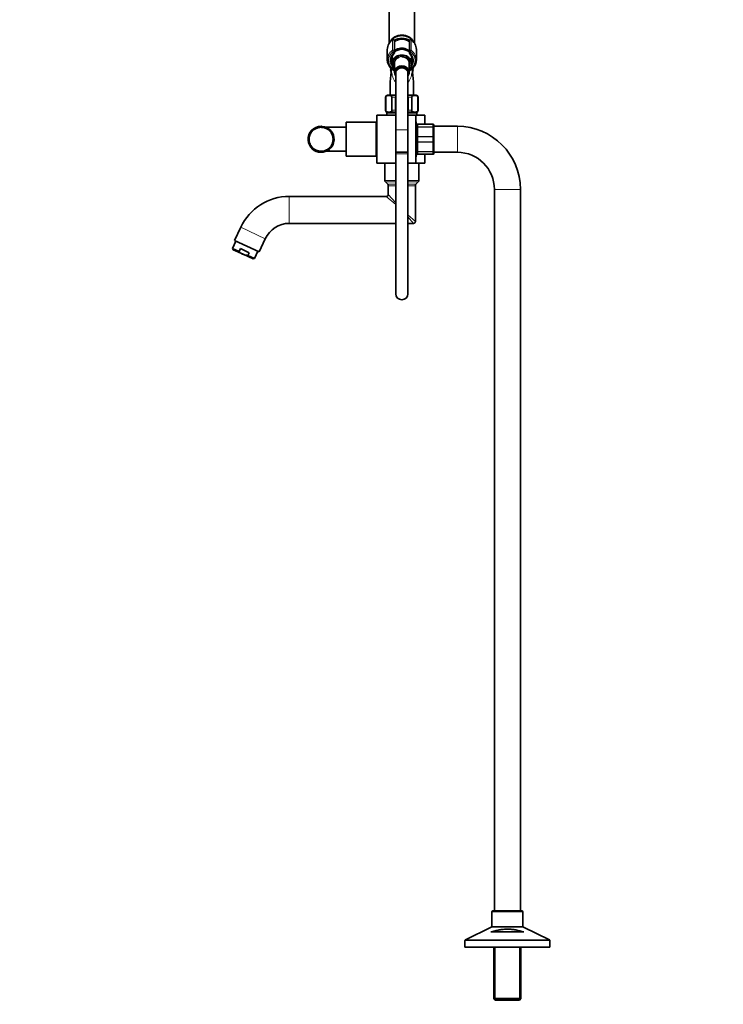
# Model space of a CAD drawing. Units: millimetres. Extents: x 0 to 2441, y 0 to 2739.
# Drawn here: x 0 to 703, y 1199 to 2183 of the extents above; entities that cross this region are included whole.
import ezdxf
from ezdxf import colors
from ezdxf.entities.mleader import LeaderData, LeaderLine
from ezdxf.math import Vec2, Vec3

# ---------------------------------------------------------------- set-up
doc = ezdxf.new("R2010")
doc.units = ezdxf.units.MM
doc.layers.add('DV7_Défaut', color=7, linetype='Continuous')
doc.layers.add('Défaut', color=7, linetype='Continuous')

# ---------------------------------------------------------------- blocks, each defined once
blk = doc.blocks.new('_DOT')
at = {"color": 0}
blk.add_line((0, 0), (-1, 0), dxfattribs=at)
at = {"color": 0, "const_width": 0.333}
blk.add_lwpolyline([(-0.1665, 0, 1), (0.1665, 0, 1)], format="xyb", close=True, dxfattribs=at)
blk = doc.blocks.new('SE6')
at = {"layer": 'DV7_Défaut', "color": 7, "linetype": 'Continuous', "lineweight": 35}
for p, q in [((369.46, 2216.69), (369.46, 2159.61)), ((394.46, 2159.6), (394.46, 2216.69)), ((374.46, 2161.81), (374.46, 2151.57)), ((389.46, 2151.57), (389.46, 2161.81)), ((367.46, 2153.19), (367.46, 2142.86)), ((372.46, 2145.03), (372.46, 2141.7)), ((374.46, 2151.57), (374.46, 2149.63)), ((389.46, 2149.63), (389.46, 2151.57)), ((391.46, 2141.7), (391.46, 2145.03)), ((396.46, 2142.86), (396.46, 2153.19)), ((370.71, 2134.86), (370.25, 2134.58)), ((371.47, 2143.19), (371.7, 2140.84)), ((372.46, 2141.7), (372.46, 2139.28)), ((372.46, 2138.1), (372.46, 2139.28)), ((372.46, 2138.1), (372.46, 2136.15)), ((374.66, 2140.07), (374.66, 2130.44)), ((389.26, 2130.44), (389.26, 2140.07)), ((391.46, 2141.54), (391.46, 2141.7)), ((391.46, 2136.15), (391.46, 2136.17)), ((392.21, 2140.84), (392.43, 2143.04)), ((393.67, 2134.58), (393.2, 2134.87)), ((370.25, 2134.58), (370.96, 2134.06)), ((370.96, 2134.06), (370.25, 2133.53)), ((370.25, 2133.53), (371, 2133.07)), ((371, 2133.07), (370.34, 2132.49)), ((370.34, 2132.49), (371.13, 2132.09)), ((371.13, 2132.09), (370.53, 2131.45)), ((370.53, 2131.45), (371.1, 2131.23)), ((371.07, 2130.77), (370.81, 2130.44)), ((370.81, 2130.44), (371.05, 2130.37)), ((372.13, 2133.5), (374.66, 2131.46)), ((375.96, 2130.44), (375.96, 2129.21)), ((375.96, 2129.21), (375.96, 2072.92)), ((376.46, 2133.91), (376.46, 2132.52)), ((387.46, 2132.52), (387.46, 2133.91)), ((387.96, 2129.21), (387.96, 2130.44)), ((387.96, 2072.92), (387.96, 2129.21)), ((389.26, 2131.46), (391.78, 2133.5)), ((392.78, 2132.09), (393.57, 2132.49)), ((393.38, 2131.45), (392.78, 2132.09)), ((392.82, 2131.23), (393.38, 2131.45)), ((393.1, 2130.44), (392.84, 2130.77)), ((392.87, 2130.37), (393.1, 2130.44)), ((392.91, 2133.07), (393.67, 2133.53)), ((393.57, 2132.49), (392.91, 2133.07)), ((392.96, 2134.06), (393.67, 2134.58)), ((393.67, 2133.53), (392.96, 2134.06)), ((365.71, 2105.41), (365.71, 2092.41)), ((365.84, 2092.41), (365.84, 2105.41)), ((375.96, 2107.41), (367.71, 2107.41)), ((372.09, 2092.41), (372.09, 2105.41)), ((375.71, 2092.41), (375.71, 2105.41)), ((396.21, 2107.41), (387.96, 2107.41)), ((388.21, 2092.41), (388.21, 2105.41)), ((391.82, 2092.41), (391.82, 2105.41)), ((398.07, 2092.41), (398.07, 2105.41)), ((398.21, 2092.41), (398.21, 2105.41)), ((356.96, 2087.41), (356.96, 2039.41)), ((375.96, 2087.41), (356.96, 2087.41)), ((366.96, 2089.41), (366.96, 2087.41)), ((375.96, 2090.41), (367.71, 2090.41)), ((396.21, 2090.41), (387.96, 2090.41)), ((395.96, 2087.41), (387.96, 2087.41)), ((395.96, 2039.41), (395.96, 2087.41)), ((404.51, 2087.41), (395.96, 2087.41)), ((396.96, 2087.41), (396.96, 2089.41)), ((404.96, 2087.41), (404.51, 2087.41)), ((404.96, 2087.41), (404.96, 2078.41)), ((301.61, 2076.41), (301.61, 2075.41)), ((302.21, 2076.38), (302.21, 2075.38)), ((326.46, 2046.41), (326.46, 2080.41)), ((356.46, 2080.41), (326.46, 2080.41)), ((356.46, 2046.41), (356.46, 2080.41)), ((396.96, 2075.08), (396.96, 2077.41)), ((397.96, 2078.41), (412.96, 2078.41)), ((413.96, 2077.41), (413.96, 2075.08)), ((437.46, 2076.41), (413.96, 2076.41)), ((288.51, 2065.96), (288.52, 2066.02)), ((289.94, 2067.03), (289.83, 2067.06)), ((289.89, 2067.27), (290.01, 2067.24)), ((290.01, 2067.24), (289.94, 2067.03)), ((290.55, 2068.57), (290.44, 2068.62)), ((290.54, 2068.82), (290.65, 2068.76)), ((290.65, 2068.76), (290.55, 2068.57)), ((291.37, 2070.01), (291.27, 2070.07)), ((291.5, 2070.19), (291.37, 2070.01)), ((291.4, 2070.26), (291.5, 2070.19)), ((292.39, 2071.32), (292.3, 2071.4)), ((292.53, 2071.48), (292.39, 2071.32)), ((292.45, 2071.56), (292.53, 2071.48)), ((293.57, 2072.47), (293.5, 2072.57)), ((293.74, 2072.62), (293.57, 2072.47)), ((293.67, 2072.71), (293.74, 2072.62)), ((294.91, 2073.46), (294.84, 2073.56)), ((295.1, 2073.57), (294.91, 2073.46)), ((295.03, 2073.67), (295.1, 2073.57)), ((296.37, 2074.24), (296.32, 2074.35)), ((296.57, 2074.33), (296.37, 2074.24)), ((296.52, 2074.44), (296.57, 2074.33)), ((297.92, 2074.82), (297.89, 2074.93)), ((298.13, 2074.88), (297.92, 2074.82)), ((298.1, 2074.99), (298.13, 2074.88)), ((299.54, 2075.17), (299.52, 2075.29)), ((299.76, 2075.2), (299.54, 2075.17)), ((299.74, 2075.32), (299.76, 2075.2)), ((301.19, 2075.3), (301.19, 2075.41)), ((301.42, 2075.3), (301.19, 2075.3)), ((301.42, 2075.41), (301.42, 2075.3)), ((302.85, 2075.19), (302.86, 2075.31)), ((303.07, 2075.16), (302.85, 2075.19)), ((303.08, 2075.27), (303.07, 2075.16)), ((304.47, 2074.85), (304.5, 2074.97)), ((304.68, 2074.79), (304.47, 2074.85)), ((304.72, 2074.9), (304.68, 2074.79)), ((306.03, 2074.29), (306.08, 2074.4)), ((306.23, 2074.2), (306.03, 2074.29)), ((306.28, 2074.31), (306.23, 2074.2)), ((326.26, 2075.41), (306.25, 2075.41)), ((307.5, 2073.52), (307.56, 2073.62)), ((307.69, 2073.41), (307.5, 2073.52)), ((307.75, 2073.51), (307.69, 2073.41)), ((308.85, 2072.56), (308.92, 2072.65)), ((309.02, 2072.41), (308.85, 2072.56)), ((309.09, 2072.5), (309.02, 2072.41)), ((310.04, 2071.41), (310.13, 2071.49)), ((310.19, 2071.25), (310.04, 2071.41)), ((310.28, 2071.33), (310.19, 2071.25)), ((311.07, 2070.11), (311.17, 2070.18)), ((311.2, 2069.93), (311.07, 2070.11)), ((311.29, 2069.99), (311.2, 2069.93)), ((311.28, 2069.99), (311.28, 2071.79)), ((311.91, 2068.68), (312.01, 2068.73)), ((312.01, 2068.48), (311.91, 2068.68)), ((312.11, 2068.53), (312.01, 2068.48)), ((312.54, 2067.15), (312.65, 2067.18)), ((312.61, 2066.94), (312.54, 2067.15)), ((312.72, 2066.97), (312.61, 2066.94)), ((326.26, 2051.41), (326.26, 2075.41)), ((326.46, 2072.41), (326.26, 2072.41)), ((356.96, 2075.41), (356.46, 2075.41)), ((375.96, 2072.92), (375.96, 2050.44)), ((387.96, 2050.44), (387.96, 2072.92)), ((396.96, 2073.91), (395.96, 2073.91)), ((396.96, 2065.75), (396.96, 2075.08)), ((413.96, 2075.08), (413.96, 2065.75)), ((288.26, 2063.77), (289.38, 2063.77)), ((289.38, 2063.77), (289.26, 2063.77)), ((289.27, 2063.99), (289.39, 2063.99)), ((289.31, 2062.32), (289.42, 2062.33)), ((289.45, 2062.11), (289.33, 2062.1)), ((289.39, 2063.99), (289.38, 2063.77)), ((289.42, 2062.33), (289.45, 2062.11)), ((289.55, 2065.42), (289.43, 2065.44)), ((289.47, 2065.65), (289.58, 2065.63)), ((289.58, 2065.63), (289.55, 2065.42)), ((289.58, 2060.67), (289.69, 2060.69)), ((289.74, 2060.48), (289.63, 2060.45)), ((289.69, 2060.69), (289.74, 2060.48)), ((290.07, 2059.07), (290.18, 2059.11)), ((290.27, 2058.91), (290.15, 2058.86)), ((290.18, 2059.11), (290.27, 2058.91)), ((290.79, 2057.55), (290.89, 2057.61)), ((290.89, 2057.61), (291, 2057.42)), ((291, 2057.42), (290.9, 2057.36)), ((291.7, 2056.15), (291.8, 2056.22)), ((291.8, 2056.22), (291.93, 2056.05)), ((310.52, 2055.97), (310.66, 2056.15)), ((310.66, 2056.15), (310.75, 2056.08)), ((311.47, 2057.34), (311.58, 2057.53)), ((311.57, 2057.28), (311.47, 2057.34)), ((311.58, 2057.53), (311.68, 2057.47)), ((312.21, 2058.82), (312.3, 2059.02)), ((312.32, 2058.77), (312.21, 2058.82)), ((312.3, 2059.02), (312.41, 2058.98)), ((312.75, 2060.39), (312.8, 2060.6)), ((312.86, 2060.36), (312.75, 2060.39)), ((312.8, 2060.6), (312.92, 2060.57)), ((312.95, 2065.54), (313.06, 2065.56)), ((312.99, 2065.32), (312.95, 2065.54)), ((313.1, 2065.34), (312.99, 2065.32)), ((313.06, 2062.01), (313.08, 2062.24)), ((313.17, 2062), (313.06, 2062.01)), ((313.08, 2062.24), (313.2, 2062.22)), ((313.13, 2063.89), (313.25, 2063.9)), ((313.14, 2063.67), (313.13, 2063.89)), ((313.25, 2063.67), (313.14, 2063.67)), ((314.22, 2062.46), (313.22, 2062.46)), ((314.25, 2063.06), (313.25, 2063.06)), ((396.96, 2061.08), (396.96, 2065.75)), ((396.96, 2051.75), (396.96, 2061.08)), ((413.96, 2065.75), (413.96, 2061.08)), ((413.96, 2061.08), (413.96, 2051.75)), ((291.93, 2056.05), (291.84, 2055.98)), ((292.81, 2054.89), (292.89, 2054.98)), ((292.89, 2054.98), (293.05, 2054.82)), ((293.05, 2054.82), (292.97, 2054.74)), ((294.08, 2053.8), (294.15, 2053.9)), ((294.15, 2053.9), (294.33, 2053.77)), ((294.33, 2053.77), (294.26, 2053.67)), ((295.48, 2052.89), (295.54, 2053)), ((295.54, 2053), (295.74, 2052.89)), ((295.74, 2052.89), (295.68, 2052.79)), ((297, 2052.19), (297.04, 2052.3)), ((297.04, 2052.3), (297.25, 2052.23)), ((297.25, 2052.23), (297.21, 2052.12)), ((298.61, 2051.71), (298.63, 2051.83)), ((298.63, 2051.83), (298.85, 2051.78)), ((298.85, 2051.78), (298.82, 2051.66)), ((300.26, 2051.46), (300.27, 2051.57)), ((300.27, 2051.57), (300.49, 2051.56)), ((300.49, 2051.56), (300.48, 2051.44)), ((300.9, 2050.42), (300.9, 2051.42)), ((301.57, 2050.42), (301.52, 2050.51)), ((301.93, 2051.55), (302.15, 2051.57)), ((301.94, 2051.43), (301.93, 2051.55)), ((302.15, 2051.57), (302.16, 2051.45)), ((303.57, 2051.76), (303.79, 2051.81)), ((303.6, 2051.64), (303.57, 2051.76)), ((303.79, 2051.81), (303.81, 2051.69)), ((305.17, 2052.2), (305.38, 2052.27)), ((305.21, 2052.08), (305.17, 2052.2)), ((305.43, 2051.1), (305.37, 2051.08)), ((305.38, 2052.27), (305.42, 2052.16)), ((306.25, 2051.41), (326.26, 2051.41)), ((306.7, 2052.85), (306.89, 2052.95)), ((306.75, 2052.75), (306.7, 2052.85)), ((306.89, 2052.95), (306.95, 2052.85)), ((307.97, 2053.39), (309.63, 2053.39)), ((308.11, 2053.71), (308.29, 2053.84)), ((308.18, 2053.61), (308.11, 2053.71)), ((308.29, 2053.84), (308.36, 2053.74)), ((309.4, 2054.76), (309.56, 2054.91)), ((309.48, 2054.67), (309.4, 2054.76)), ((309.56, 2054.91), (309.64, 2054.83)), ((310.62, 2055.9), (310.52, 2055.97)), ((326.26, 2054.41), (326.46, 2054.41)), ((326.46, 2046.41), (356.46, 2046.41)), ((356.46, 2051.41), (356.96, 2051.41)), ((387.96, 2050.44), (375.96, 2050.44)), ((375.96, 2050.44), (375.96, 2049.06)), ((375.96, 2050.44), (387.96, 2050.44)), ((375.96, 2049.06), (375.96, 1909.06)), ((387.96, 2049.06), (387.96, 2050.44)), ((387.96, 1909.06), (387.96, 2049.06)), ((395.96, 2052.91), (396.96, 2052.91)), ((396.96, 2049.41), (396.96, 2051.75)), ((412.96, 2048.41), (397.96, 2048.41)), ((404.96, 2048.41), (404.96, 2039.41)), ((413.96, 2051.75), (413.96, 2049.41)), ((413.96, 2050.41), (437.46, 2050.41)), ((375.96, 2039.41), (356.96, 2039.41)), ((364.96, 2039.41), (364.96, 2022.24)), ((395.96, 2039.41), (387.96, 2039.41)), ((404.51, 2039.41), (395.96, 2039.41)), ((398.96, 2036.21), (398.96, 2039.41)), ((404.96, 2039.41), (404.51, 2039.41)), ((398.96, 2030.61), (398.96, 2036.21)), ((398.96, 2022.24), (398.96, 2030.61)), ((365.54, 2020.83), (367.87, 2018.5)), ((368.46, 2017.09), (368.46, 2008.41)), ((395.46, 1981.41), (395.46, 2017.09)), ((396.04, 2018.5), (398.37, 2020.83)), ((474.46, 2013.41), (474.46, 1292.41)), ((500.46, 1292.41), (500.46, 2013.41)), ((366.46, 2006.41), (269.44, 2006.41)), ((269.44, 1979.41), (375.96, 1979.41)), ((387.96, 1979.41), (393.46, 1979.41)), ((220.95, 1975.52), (214.82, 1962.37)), ((216.18, 1961.73), (212.8, 1954.48)), ((214.82, 1962.37), (239.29, 1950.96)), ((239.29, 1950.96), (245.42, 1964.11)), ((219.33, 1951.44), (212.8, 1954.48)), ((212.8, 1954.48), (213.28, 1953.15)), ((223.25, 1948.51), (213.28, 1953.15)), ((219.33, 1951.44), (220.59, 1954.16)), ((220.59, 1954.16), (229.29, 1950.1)), ((223.25, 1948.51), (233.22, 1943.86)), ((228.02, 1947.38), (229.29, 1950.1)), ((234.55, 1944.34), (237.93, 1951.59)), ((234.55, 1944.34), (228.02, 1947.38)), ((233.22, 1943.86), (234.55, 1944.34)), ((471.96, 1291.41), (471.96, 1277.04)), ((501.96, 1292.41), (472.96, 1292.41)), ((502.96, 1277.04), (502.96, 1291.41)), ((471.39, 1276.14), (445.52, 1263.69)), ((471.03, 1271.41), (503.89, 1271.41)), ((529.39, 1263.69), (503.52, 1276.14)), ((444.96, 1262.79), (444.96, 1256.41)), ((529.96, 1256.41), (529.96, 1262.79)), ((529.96, 1256.41), (444.96, 1256.41)), ((473.86, 1256.41), (473.86, 1204.91)), ((501.06, 1204.91), (501.06, 1256.41)), ((501.06, 1204.91), (473.86, 1204.91)), ((473.86, 1204.91), (475.36, 1203.41)), ((475.36, 1203.41), (499.56, 1203.41)), ((499.56, 1203.41), (501.06, 1204.91))]:
    blk.add_line(p, q, dxfattribs=at)
at = {"layer": 'DV7_Défaut', "color": 7, "linetype": 'Continuous', "lineweight": 18}
for p, q in [((372.47, 2152.36), (372.47, 2162.69)), ((373.26, 2163.08), (373.26, 2162.95)), ((390.66, 2162.95), (390.66, 2163.08)), ((391.44, 2162.69), (391.44, 2152.36)), ((373.26, 2149.03), (373.26, 2150.97)), ((390.66, 2150.97), (390.66, 2149.03)), ((372.89, 2133.83), (374.66, 2132.4)), ((389.26, 2132.4), (391.03, 2133.83)), ((365.84, 2105.41), (365.71, 2105.41)), ((372.09, 2105.41), (375.71, 2105.41)), ((388.21, 2105.41), (391.82, 2105.41)), ((398.07, 2105.41), (398.21, 2105.41)), ((365.84, 2092.41), (365.71, 2092.41)), ((366.96, 2089.41), (375.96, 2089.41)), ((372.09, 2092.41), (375.71, 2092.41)), ((387.96, 2089.41), (396.96, 2089.41)), ((388.21, 2092.41), (391.82, 2092.41)), ((398.07, 2092.41), (398.21, 2092.41)), ((404.51, 2078.41), (404.51, 2087.41)), ((397.96, 2078.38), (397.96, 2078.41)), ((397.96, 2078.38), (397.96, 2075.79)), ((412.96, 2078.38), (397.96, 2078.38)), ((397.96, 2075.79), (412.96, 2075.79)), ((397.96, 2075.66), (397.96, 2075.79)), ((412.96, 2078.38), (412.96, 2078.41)), ((412.96, 2075.79), (412.96, 2078.38)), ((412.96, 2075.66), (412.96, 2075.79)), ((437.46, 2076.41), (437.46, 2050.41)), ((375.96, 2072.92), (387.96, 2072.92)), ((397.96, 2075.66), (397.96, 2066.17)), ((412.96, 2075.66), (397.96, 2075.66)), ((397.96, 2066.17), (412.96, 2066.17)), ((397.96, 2066), (397.96, 2066.17)), ((397.96, 2066), (397.96, 2060.83)), ((412.96, 2066), (397.96, 2066)), ((412.96, 2066.17), (412.96, 2075.66)), ((412.96, 2066), (412.96, 2066.17)), ((412.96, 2060.83), (412.96, 2066)), ((397.96, 2060.83), (412.96, 2060.83)), ((397.96, 2060.66), (397.96, 2060.83)), ((397.96, 2060.66), (397.96, 2051.17)), ((412.96, 2060.66), (397.96, 2060.66)), ((412.96, 2060.66), (412.96, 2060.83)), ((412.96, 2051.17), (412.96, 2060.66)), ((387.96, 2049.06), (375.96, 2049.06)), ((397.96, 2051.17), (412.96, 2051.17)), ((397.96, 2051.03), (397.96, 2051.17)), ((397.96, 2051.03), (397.96, 2048.45)), ((412.96, 2051.03), (397.96, 2051.03)), ((397.96, 2048.45), (412.96, 2048.45)), ((397.96, 2048.45), (397.96, 2048.41)), ((404.51, 2039.41), (404.51, 2048.41)), ((412.96, 2051.03), (412.96, 2051.17)), ((412.96, 2048.45), (412.96, 2051.03)), ((412.96, 2048.45), (412.96, 2048.41)), ((364.96, 2022.24), (375.96, 2022.24)), ((365.54, 2020.83), (375.96, 2020.83)), ((367.87, 2018.5), (375.96, 2018.5)), ((368.46, 2017.09), (375.96, 2017.09)), ((387.96, 2022.24), (398.96, 2022.24)), ((387.96, 2020.83), (398.37, 2020.83)), ((387.96, 2018.5), (396.04, 2018.5)), ((387.96, 2017.09), (395.46, 2017.09)), ((375.96, 1999.8), (368.46, 2008.41)), ((500.46, 2013.41), (474.46, 2013.41)), ((269.44, 1979.41), (269.44, 2006.41)), ((366.46, 2006.41), (375.96, 1998.14)), ((387.96, 1987.8), (395.46, 1981.41)), ((387.96, 1985.87), (393.46, 1979.41)), ((220.95, 1975.52), (245.42, 1964.11)), ((471.96, 1291.41), (502.96, 1291.41)), ((471.39, 1276.14), (503.52, 1276.14)), ((502.96, 1277.04), (471.96, 1277.04)), ((444.96, 1262.79), (529.96, 1262.79)), ((529.39, 1263.69), (445.52, 1263.69)), ((475.4, 1256.41), (475.4, 1203.41)), ((499.52, 1256.41), (499.52, 1203.41))]:
    blk.add_line(p, q, dxfattribs=at)
at = {"layer": 'DV7_Défaut', "color": 7, "linetype": 'Continuous', "lineweight": 35}
for centre, radius, start, end in [((379.81, 2152.85), 12.37, 126.10232, 151.29744), ((373.26, 2161.85), 1.23, 90.03708, 126.60194), ((373.22, 2161.85), 1.23, 358.16687, 88.4423), ((381.97, 2150.55), 12.89, 63.64452, 115.17361), ((390.69, 2161.85), 1.23, 91.47763, 181.91321), ((390.65, 2161.85), 1.23, 53.49107, 89.8699), ((383.82, 2152.58), 12.75, 30.38148, 53.57625), ((379.64, 2142.77), 8.17, 132.80346, 178.66932), ((373.26, 2149.63), 1.2, 313.92333, 0), ((381.98, 2144.04), 1.77, 85.13471, 94.71587), ((382.16, 2139.86), 5.94, 77.93685, 90.3256), ((390.66, 2149.63), 1.2, 180, 226.07667), ((384.41, 2142.84), 8.03, 356.95123, 47.55796), ((379.75, 2143.17), 12.31, 203.99049, 231.76606), ((383.91, 2143.4), 12.64, 308.49111, 336.37226), ((524.18, 2114.31), 153.91, 172.59198, 182.56884), ((381.96, 2134.06), 11, 177.97997, 189.15954), ((381.96, 2134.06), 10.75, 178.97893, 184.35014), ((232.4, 2114), 161.22, 357.65985, 7.19883), ((381.96, 2134.06), 10.75, 0, 1.41941), ((381.96, 2134.06), 10.75, 357.61073, 0), ((381.96, 2134.06), 11, 352.05083, 0), ((381.96, 2134.06), 11, 0, 2.59511), ((367.71, 2105.41), 2, 90, 180), ((396.21, 2105.41), 2, 0, 90), ((367.71, 2092.41), 2, 180, 270), ((367.96, 2089.41), 1, 90, 180), ((395.96, 2089.41), 1, 0, 90), ((396.21, 2092.41), 2, 270, 0), ((301.26, 2063.41), 13, 88.42718, 138.68782), ((301.26, 2063.41), 13, 98.8147, 101.22106), ((301.26, 2063.41), 13, 90.71711, 91.32028), ((301.26, 2063.41), 13, 85.79871, 88.42718), ((301.26, 2063.41), 13, 40.09104, 85.79872), ((301.26, 2063.41), 13, 77.9824, 78.11521), ((334.64, 2063.41), 63.89, 13.11365, 16.30466), ((397.96, 2077.41), 1, 90, 180), ((397.94, 2077.4), 0.985, 89.09545, 179.02617), ((412.96, 2077.41), 1, 0, 90), ((412.97, 2077.4), 0.985, 0.97383, 90.90455), ((437.46, 2013.41), 63, 0, 90), ((301.26, 2063.41), 13, 137.49011, 228.67227), ((301.26, 2063.41), 13, 168.72208, 169.8105), ((301.26, 2063.41), 13, 162.29749, 163.87409), ((301.26, 2063.41), 13, 160.50843, 160.93999), ((301.26, 2063.41), 12, 162.3023, 169.24377), ((301.26, 2063.41), 13, 147.22817, 151.37122), ((301.26, 2063.41), 12, 154.3023, 161.24377), ((301.26, 2063.41), 12, 146.3023, 153.24377), ((301.26, 2063.41), 12, 138.3023, 145.24377), ((301.26, 2063.41), 13, 128.17722, 138.6772), ((301.26, 2063.41), 12, 130.3023, 137.24377), ((301.26, 2063.41), 12, 122.3023, 129.24377), ((301.26, 2063.41), 12, 114.3023, 121.24377), ((301.26, 2063.41), 12, 106.3023, 113.24377), ((301.26, 2063.41), 12, 98.3023, 105.24377), ((301.26, 2063.41), 12, 90.3023, 97.24377), ((301.26, 2063.41), 12, 82.3023, 89.24377), ((301.26, 2063.41), 12, 74.3023, 81.24377), ((301.26, 2063.41), 12, 66.3023, 73.24377), ((301.26, 2063.41), 12, 58.3023, 65.24377), ((301.26, 2063.41), 12, 50.3023, 57.24377), ((301.26, 2063.41), 12, 42.3023, 49.24377), ((301.26, 2063.41), 13, 45.31393, 48.67325), ((301.26, 2063.41), 12, 34.3023, 41.24377), ((301.26, 2063.41), 13, 42.29749, 43.30316), ((301.26, 2063.41), 12, 26.3023, 33.24377), ((301.26, 2063.41), 13, 358.33906, 39.3195), ((301.26, 2063.41), 12, 18.3023, 25.24377), ((301.26, 2063.41), 12, 10.3023, 17.24377), ((301.26, 2063.41), 13, 175.79871, 178.42718), ((301.26, 2063.41), 13, 196.41898, 197.65513), ((301.26, 2063.41), 13, 197.9824, 199.49613), ((301.26, 2063.41), 12, 178.3023, 185.24377), ((301.26, 2063.41), 12, 170.3023, 177.24377), ((301.26, 2063.41), 12, 186.3023, 193.24377), ((301.26, 2063.41), 12, 194.3023, 201.24377), ((301.26, 2063.41), 12, 202.3023, 209.24377), ((301.26, 2063.41), 12, 210.3023, 217.24377), ((301.26, 2063.41), 13, 310.09184, 355.79871), ((301.26, 2063.41), 12, 322.3023, 329.24377), ((301.26, 2063.41), 12, 330.3023, 337.24377), ((301.26, 2063.41), 12, 338.3023, 345.24377), ((301.26, 2063.41), 12, 346.3023, 353.24377), ((301.26, 2063.41), 12, 2.3023, 9.24377), ((301.26, 2063.41), 12, 354.3023, 1.24377), ((301.26, 2063.41), 13, 351.68792, 351.82278), ((301.26, 2063.41), 13, 355.79871, 358.42718), ((301.26, 2063.41), 13, 221.35106, 226.37941), ((301.26, 2063.41), 12, 218.3023, 225.24377), ((301.26, 2063.41), 13, 227.49766, 309.35956), ((301.26, 2063.41), 13, 228.84284, 231.82278), ((301.26, 2063.41), 12, 226.3023, 233.24377), ((301.26, 2063.41), 12, 234.3023, 241.24377), ((301.26, 2063.41), 12, 242.3023, 249.24377), ((301.26, 2063.41), 13, 248.17722, 249.96791), ((301.26, 2063.41), 12, 250.3023, 257.24377), ((301.26, 2063.41), 12, 258.3023, 265.24377), ((301.26, 2063.41), 13, 262.07867, 264.20501), ((301.26, 2063.41), 13, 265.79871, 268.42718), ((301.26, 2063.41), 12, 266.3023, 273.24377), ((301.26, 2063.41), 12, 274.3023, 281.24377), ((301.26, 2063.41), 13, 278.8137, 279.58935), ((301.26, 2063.41), 13, 280.33639, 280.93999), ((301.26, 2063.41), 12, 282.3023, 289.24377), ((301.26, 2063.41), 13, 282.29749, 283.30316), ((301.26, 2063.41), 12, 290.3023, 297.24377), ((301.26, 2063.41), 12, 298.3023, 305.24377), ((301.26, 2063.41), 12, 306.3023, 313.24377), ((301.26, 2063.41), 12, 314.3023, 321.24377), ((301.26, 2063.41), 13, 317.66453, 318.67576), ((334.64, 2063.41), 63.89, 343.69534, 346.8822), ((397.96, 2049.41), 1, 180, 270), ((397.94, 2049.43), 0.985, 180.97383, 270.90455), ((412.96, 2049.41), 1, 270, 0), ((412.97, 2049.43), 0.985, 269.09545, 359.02617), ((437.46, 2013.41), 37, 0, 90), ((366.96, 2022.24), 2, 180, 225), ((366.46, 2017.09), 2, 0, 45), ((397.46, 2017.09), 2, 135, 180), ((396.96, 2022.24), 2, 315, 0), ((366.46, 2008.41), 2, 270.72799, 359.49524), ((269.44, 1952.91), 53.5, 90, 155), ((269.44, 1952.91), 26.5, 90, 155), ((393.46, 1981.41), 2, 270, 0), ((381.96, 1909.06), 6, 180, 0), ((472.96, 1291.41), 1, 90, 180), ((501.96, 1291.41), 1, 0, 90), ((470.96, 1277.04), 1, 295.70995, 0), ((503.96, 1277.04), 1, 180, 244.29005), ((445.96, 1262.79), 1, 115.70995, 180), ((528.96, 1262.79), 1, 0, 64.29005)]:
    blk.add_arc(centre, radius, start, end, dxfattribs=at)
for centre, major_axis, start_param, end_param in [((381.96, 2156.69), (12.5, 0), 0.405056, 2.731527), ((381.96, 2156.19), (12.5, 0), 0.580684, 2.561498), ((381.96, 2153.69), (12.3, 0), 0.904874, 2.235867), ((381.96, 2153.19), (14.5, 0), 2.689077, 3.141593), ((381.96, 2153.43), (11.47, 0), 2.071356, 2.283215), ((381.96, 2145.19), (10.65, 0), 0.88555, 2.352128), ((381.96, 2153.43), (11.47, 0), 0.858378, 1.044902), ((381.96, 2153.19), (-14.5, 0), 3.141593, 3.614838), ((381.96, 2142.86), (14.5, 0), 2.774849, 3.515511), ((381.96, 2141.61), (10.29, 0), 2.746885, 3.5363), ((381.96, 2138.93), (-10.02, 0), 3.466285, 5.958493), ((381.96, 2138.94), (8, 0), 1.893054, 3.563035), ((381.96, 2144.19), (-10.55, 0), 3.921681, 5.497869), ((381.96, 2138.94), (8, 0), 0, 1.516054), ((381.96, 2141.61), (-10.29, 0), 2.892215, 3.5363), ((381.96, 2142.86), (-14.5, 0), 2.781922, 3.519002), ((381.96, 2138.93), (10.02, 0), 3.466285, 3.896595), ((381.96, 2130.44), (7.3, 0), 0, 3.747619), ((381.96, 2130.44), (6.8, 0), 0, 3.63155), ((381.96, 2140.07), (7.3, 0), 2.645809, 3.141593), ((381.96, 2130.44), (6, 0), 0, 3.141593), ((381.96, 2140.07), (7.3, 0), 0, 0.495783), ((381.96, 2138.94), (8, 0), 5.861743, 6.283185), ((381.96, 2138.93), (10.02, 0), 5.528183, 5.958493), ((381.96, 2138.86), (-9.99, 0), 2.826113, 3.457072), ((381.96, 2142.86), (-10.5, 0), 3.090877, 3.141593), ((381.96, 2130.44), (7.3, 0), 5.677159, 6.283185), ((381.96, 2130.44), (6.8, 0), 5.793228, 6.283185)]:
    blk.add_ellipse(centre, major_axis=major_axis, ratio=0.866025, start_param=start_param, end_param=end_param, dxfattribs=at)
at = {"layer": 'DV7_Défaut', "color": 7, "linetype": 'Continuous', "lineweight": 18}
for centre, major_axis, ratio, start_param, end_param in [((381.96, 2153.79), (12.5, 0), 0.866025, 0.910395, 2.230847), ((381.96, 2153.19), (14.5, 0), 0.866025, 2.283835, 2.689077), ((373.26, 2161.91), (1.2, 0), 0.866025, 1.570796, 2.283835), ((373.13, 2162.04), (0.599, -0.8), 0.327068, 3.141661, 3.553327), ((373.26, 2161.81), (1.2, 0), 0.949359, 0, 1.570796), ((381.96, 2153.43), (11.47, 0), 0.866025, 1.044902, 2.071356), ((390.66, 2161.81), (1.2, 0), 0.949359, 1.570796, 3.141593), ((390.66, 2161.91), (1.2, 0), 0.866025, 0.857757, 1.570796), ((390.79, 2162.04), (-0.599, -0.8), 0.327068, 2.729858, 3.141533), ((381.96, 2153.19), (-14.5, 0), 0.866025, 3.614838, 3.99935), ((381.96, 2142.86), (14.5, 0), 0.866025, 2.283835, 2.774849), ((381.96, 2142.26), (13.3, 0), 0.866025, 2.283835, 3.961897), ((381.96, 2142.26), (-11.7, 0), 0.866025, -0.732373, 0.639802), ((381.96, 2138.69), (-9.52, 0), 0.866025, 2.444099, 6.211626), ((373.26, 2151.57), (-1.2, 0), 0.866025, 3.141593, 5.425428), ((373.26, 2151.57), (0.719, -0.96), 0.327068, 3.553327, 5.124123), ((373.26, 2151.57), (1.2, 0), 0.5, 4.712389, 6.283185), ((373.26, 2149.63), (-1.2, 0), 0.5, 1.570796, 3.141593), ((373.26, 2149.63), (-0.832, 0.864), 0.371795, 1.939208, 3.144685), ((381.96, 2138.69), (-8.5, 0), 0.866025, 2.603765, 6.283185), ((390.66, 2151.57), (-1.2, 0), 0.866025, 3.99935, 6.283185), ((390.66, 2151.57), (1.2, 0), 0.5, 3.141593, 4.712389), ((390.66, 2149.63), (-1.2, 0), 0.5, 0, 1.570796), ((390.66, 2149.63), (0.832, 0.864), 0.371795, 3.141593, 4.343977), ((390.66, 2151.57), (0.719, 0.96), 0.327068, 4.300655, 5.871451), ((381.96, 2142.26), (-13.3, 0), 0.866025, 2.321288, 3.99935), ((381.96, 2142.26), (-11.7, 0), 0.866025, 2.534152, 3.873966), ((381.96, 2142.86), (-14.5, 0), 0.866025, 3.519002, 3.99935), ((381.96, 2142.86), (-10.5, 0), 0.866025, -0.011894, 0.213003), ((381.96, 2138.69), (-9.52, 0), 0.866025, 0.071559, 0.697494), ((381.96, 2138.69), (-8.5, 0), 0.866025, 0, 0.537828), ((381.96, 2140.19), (7.55, 0), 0.866025, 2.914165, 3.399651), ((381.96, 2140.19), (7.55, 0), 0.866025, 6.025127, 6.283185), ((381.96, 2140.19), (7.55, 0), 0.866025, 0, 0.227428), ((381.96, 2142.86), (-10.5, 0), 0.866025, 2.92859, 3.090877), ((372.89, 2134.43), (0.754, 0.934), 0.340999, 3.14127, 4.312852), ((381.96, 2129.21), (6, 0), 0.866025, 0, 3.141593), ((391.03, 2134.43), (-0.754, 0.934), 0.340999, 1.970333, 3.141578)]:
    blk.add_ellipse(centre, major_axis=major_axis, ratio=ratio, start_param=start_param, end_param=end_param, dxfattribs=at)
at = {"layer": 'DV7_Défaut', "color": 7, "linetype": 'Continuous', "lineweight": 35}
for points, knots in [([(381.96, 2154.35), (381.64, 2154.35), (380.88, 2154.33), (379.5, 2154.15), (377.98, 2153.74), (376.53, 2153.14), (375.37, 2152.46), (374.72, 2151.98), (374.49, 2151.79)], [0, 0, 0, 0, 0.105392, 0.299964, 0.49472, 0.68949, 0.884199, 1, 1, 1, 1]), ([(389.52, 2151.71), (389.36, 2151.84), (388.8, 2152.28), (387.76, 2152.94), (386.35, 2153.59), (384.85, 2154.05), (383.34, 2154.31), (382.44, 2154.34), (381.96, 2154.35)], [0, 0, 0, 0, 0.078803, 0.269086, 0.45979, 0.650813, 0.842067, 1, 1, 1, 1]), ([(365.84, 2105.41), (365.84, 2105.71), (365.93, 2105.98), (366.15, 2106.36), (366.28, 2106.51), (366.68, 2106.85), (366.97, 2106.97), (367.82, 2107.23), (368.4, 2107.27), (369.55, 2107.27), (370.13, 2107.23), (370.98, 2106.97), (371.27, 2106.84), (371.66, 2106.5), (371.79, 2106.36), (372, 2105.97), (372.09, 2105.71), (372.09, 2105.41)], [0, 0, 0, 0, 0.0625, 0.0625, 0.125, 0.125, 0.25, 0.25, 0.5, 0.5, 0.75, 0.75, 0.875, 0.875, 0.9375, 0.9375, 1, 1, 1, 1]), ([(391.82, 2105.41), (391.82, 2105.71), (391.91, 2105.98), (392.13, 2106.36), (392.26, 2106.51), (392.66, 2106.85), (392.95, 2106.97), (393.8, 2107.23), (394.38, 2107.27), (395.53, 2107.27), (396.11, 2107.23), (396.96, 2106.97), (397.25, 2106.84), (397.64, 2106.5), (397.77, 2106.36), (397.99, 2105.97), (398.07, 2105.71), (398.07, 2105.41)], [0, 0, 0, 0, 0.0625, 0.0625, 0.125, 0.125, 0.25, 0.25, 0.5, 0.5, 0.75, 0.75, 0.875, 0.875, 0.9375, 0.9375, 1, 1, 1, 1]), ([(372.09, 2092.41), (372.09, 2092.12), (372, 2091.85), (371.78, 2091.46), (371.65, 2091.32), (371.25, 2090.98), (370.97, 2090.86), (370.11, 2090.59), (369.54, 2090.56), (368.39, 2090.56), (367.81, 2090.6), (366.95, 2090.86), (366.67, 2090.99), (366.27, 2091.33), (366.14, 2091.47), (365.93, 2091.86), (365.84, 2092.12), (365.84, 2092.41)], [0, 0, 0, 0, 0.0625, 0.0625, 0.125, 0.125, 0.25, 0.25, 0.5, 0.5, 0.75, 0.75, 0.875, 0.875, 0.9375, 0.9375, 1, 1, 1, 1]), ([(398.07, 2092.41), (398.07, 2092.12), (397.98, 2091.85), (397.77, 2091.46), (397.63, 2091.32), (397.23, 2090.98), (396.95, 2090.86), (396.1, 2090.59), (395.52, 2090.56), (394.37, 2090.56), (393.79, 2090.6), (392.93, 2090.86), (392.65, 2090.99), (392.25, 2091.33), (392.12, 2091.47), (391.91, 2091.86), (391.82, 2092.12), (391.82, 2092.41)], [0, 0, 0, 0, 0.0625, 0.0625, 0.125, 0.125, 0.25, 0.25, 0.5, 0.5, 0.75, 0.75, 0.875, 0.875, 0.9375, 0.9375, 1, 1, 1, 1]), ([(223.25, 1948.51), (222.88, 1948.68), (222.51, 1948.87), (221.81, 1949.31), (221.46, 1949.54), (220.48, 1950.29), (219.89, 1950.84), (219.33, 1951.44)], [0, 0, 0, 0, 0.25, 0.25, 0.5, 0.5, 1, 1, 1, 1]), ([(223.25, 1948.51), (224, 1948.15), (224.78, 1947.9), (225.98, 1947.63), (226.38, 1947.55), (227.19, 1947.45), (227.61, 1947.41), (228.02, 1947.38)], [0, 0, 0, 0, 0.5, 0.5, 0.75, 0.75, 1, 1, 1, 1]), ([(503.89, 1271.41), (501.3, 1272.21), (498.66, 1272.9), (494.61, 1273.67), (493.23, 1273.88), (491.14, 1274.09), (490.43, 1274.15), (489.01, 1274.22), (488.31, 1274.25), (486.19, 1274.25), (484.79, 1274.18), (482, 1273.92), (480.61, 1273.72), (477.85, 1273.21), (476.47, 1272.9), (473.73, 1272.21), (472.37, 1271.83), (471.03, 1271.41)], [0, 0, 0, 0, 0.25, 0.25, 0.375, 0.375, 0.4375, 0.4375, 0.5, 0.5, 0.625, 0.625, 0.75, 0.75, 0.875, 0.875, 1, 1, 1, 1])]:
    blk.add_open_spline(points, degree=3, knots=knots, dxfattribs=at)
at = {"layer": 'DV7_Défaut', "color": 7, "linetype": 'Continuous', "lineweight": 18}
for points, knots in [([(375.94, 2120.14), (375.86, 2120.24), (375.77, 2120.33), (374.96, 2121.32), (374.39, 2122.23), (373.45, 2124.06), (373.09, 2124.98), (372.23, 2127.63), (371.95, 2129.27), (371.65, 2131.98), (371.6, 2133.07), (371.6, 2134)], [0, 0, 0, 0, 0.018584, 0.018584, 0.19067, 0.19067, 0.362756, 0.362756, 0.706928, 0.706928, 1, 1, 1, 1]), ([(392.31, 2134), (392.31, 2133.07), (392.27, 2131.99), (391.97, 2129.32), (391.69, 2127.65), (390.55, 2124.11), (389.69, 2122.21), (388.16, 2120.36), (388.08, 2120.27), (388, 2120.17)], [0, 0, 0, 0, 0.292855, 0.292855, 0.637376, 0.637376, 0.981897, 0.981897, 1, 1, 1, 1]), ([(396.96, 2075.08), (396.96, 2075.17), (396.98, 2075.27), (397.08, 2075.44), (397.16, 2075.52), (397.34, 2075.65), (397.45, 2075.7), (397.7, 2075.78), (397.82, 2075.79), (397.96, 2075.79)], [0, 0, 0, 0, 0.25, 0.25, 0.5, 0.5, 0.75, 0.75, 1, 1, 1, 1]), ([(412.96, 2075.79), (413.09, 2075.79), (413.22, 2075.78), (413.46, 2075.7), (413.57, 2075.65), (413.76, 2075.52), (413.83, 2075.44), (413.93, 2075.27), (413.96, 2075.17), (413.96, 2075.08)], [0, 0, 0, 0, 0.25, 0.25, 0.5, 0.5, 0.75, 0.75, 1, 1, 1, 1]), ([(397.96, 2075.66), (397.82, 2075.66), (397.7, 2075.64), (397.45, 2075.58), (397.34, 2075.54), (397.16, 2075.43), (397.08, 2075.37), (396.98, 2075.23), (396.96, 2075.15), (396.96, 2075.08)], [0, 0, 0, 0, 0.25, 0.25, 0.5, 0.5, 0.75, 0.75, 1, 1, 1, 1]), ([(396.96, 2065.75), (396.96, 2065.81), (396.98, 2065.86), (397.08, 2065.96), (397.16, 2066.01), (397.34, 2066.09), (397.45, 2066.12), (397.7, 2066.16), (397.82, 2066.17), (397.96, 2066.17)], [0, 0, 0, 0, 0.25, 0.25, 0.5, 0.5, 0.75, 0.75, 1, 1, 1, 1]), ([(397.96, 2066), (397.82, 2066), (397.7, 2066), (397.45, 2065.97), (397.34, 2065.95), (397.16, 2065.9), (397.08, 2065.88), (396.98, 2065.82), (396.96, 2065.78), (396.96, 2065.75)], [0, 0, 0, 0, 0.25, 0.25, 0.5, 0.5, 0.75, 0.75, 1, 1, 1, 1]), ([(413.96, 2075.08), (413.96, 2075.15), (413.93, 2075.23), (413.83, 2075.37), (413.76, 2075.43), (413.57, 2075.54), (413.46, 2075.58), (413.22, 2075.64), (413.09, 2075.66), (412.96, 2075.66)], [0, 0, 0, 0, 0.25, 0.25, 0.5, 0.5, 0.75, 0.75, 1, 1, 1, 1]), ([(412.96, 2066.17), (413.09, 2066.17), (413.22, 2066.16), (413.46, 2066.12), (413.57, 2066.09), (413.76, 2066.01), (413.83, 2065.96), (413.93, 2065.86), (413.96, 2065.81), (413.96, 2065.75)], [0, 0, 0, 0, 0.25, 0.25, 0.5, 0.5, 0.75, 0.75, 1, 1, 1, 1]), ([(413.96, 2065.75), (413.96, 2065.78), (413.93, 2065.82), (413.83, 2065.88), (413.76, 2065.9), (413.57, 2065.95), (413.46, 2065.97), (413.22, 2066), (413.09, 2066), (412.96, 2066)], [0, 0, 0, 0, 0.25, 0.25, 0.5, 0.5, 0.75, 0.75, 1, 1, 1, 1]), ([(396.96, 2061.08), (396.96, 2061.05), (396.98, 2061.01), (397.08, 2060.95), (397.16, 2060.92), (397.34, 2060.88), (397.45, 2060.86), (397.7, 2060.83), (397.82, 2060.83), (397.96, 2060.83)], [0, 0, 0, 0, 0.25, 0.25, 0.5, 0.5, 0.75, 0.75, 1, 1, 1, 1]), ([(397.96, 2060.66), (397.82, 2060.66), (397.7, 2060.67), (397.45, 2060.71), (397.34, 2060.74), (397.16, 2060.82), (397.08, 2060.87), (396.98, 2060.97), (396.96, 2061.02), (396.96, 2061.08)], [0, 0, 0, 0, 0.25, 0.25, 0.5, 0.5, 0.75, 0.75, 1, 1, 1, 1]), ([(412.96, 2060.83), (413.09, 2060.83), (413.22, 2060.83), (413.46, 2060.86), (413.57, 2060.88), (413.76, 2060.92), (413.83, 2060.95), (413.93, 2061.01), (413.96, 2061.05), (413.96, 2061.08)], [0, 0, 0, 0, 0.25, 0.25, 0.5, 0.5, 0.75, 0.75, 1, 1, 1, 1]), ([(413.96, 2061.08), (413.96, 2061.02), (413.93, 2060.97), (413.83, 2060.87), (413.76, 2060.82), (413.57, 2060.74), (413.46, 2060.71), (413.22, 2060.67), (413.09, 2060.66), (412.96, 2060.66)], [0, 0, 0, 0, 0.25, 0.25, 0.5, 0.5, 0.75, 0.75, 1, 1, 1, 1]), ([(396.96, 2051.75), (396.96, 2051.68), (396.98, 2051.6), (397.08, 2051.46), (397.16, 2051.39), (397.34, 2051.29), (397.45, 2051.24), (397.7, 2051.19), (397.82, 2051.17), (397.96, 2051.17)], [0, 0, 0, 0, 0.25, 0.25, 0.5, 0.5, 0.75, 0.75, 1, 1, 1, 1]), ([(397.96, 2051.03), (397.82, 2051.03), (397.7, 2051.05), (397.45, 2051.12), (397.34, 2051.18), (397.16, 2051.31), (397.08, 2051.39), (396.98, 2051.56), (396.96, 2051.66), (396.96, 2051.75)], [0, 0, 0, 0, 0.25, 0.25, 0.5, 0.5, 0.75, 0.75, 1, 1, 1, 1]), ([(412.96, 2051.17), (413.09, 2051.17), (413.22, 2051.19), (413.46, 2051.24), (413.57, 2051.29), (413.76, 2051.39), (413.83, 2051.46), (413.93, 2051.6), (413.96, 2051.68), (413.96, 2051.75)], [0, 0, 0, 0, 0.25, 0.25, 0.5, 0.5, 0.75, 0.75, 1, 1, 1, 1]), ([(413.96, 2051.75), (413.96, 2051.66), (413.93, 2051.56), (413.83, 2051.39), (413.76, 2051.31), (413.57, 2051.18), (413.46, 2051.12), (413.22, 2051.05), (413.09, 2051.03), (412.96, 2051.03)], [0, 0, 0, 0, 0.25, 0.25, 0.5, 0.5, 0.75, 0.75, 1, 1, 1, 1])]:
    blk.add_open_spline(points, degree=3, knots=knots, dxfattribs=at)
at = {"layer": 'DV7_Défaut', "color": 7, "linetype": 'Continuous', "lineweight": 35}
for points in [[(375.71, 2105.41), (375.71, 2105.63), (375.8, 2105.84), (375.95, 2106.01)], [(387.97, 2106), (388.11, 2105.83), (388.21, 2105.63), (388.21, 2105.41)], [(375.94, 2091.83), (375.8, 2092), (375.71, 2092.2), (375.71, 2092.41)], [(388.21, 2092.41), (388.21, 2092.2), (388.11, 2091.99), (387.97, 2091.82)]]:
    blk.add_open_spline(points, degree=3, dxfattribs=at)

msp = doc.modelspace()

# ---------------------------------------------------------------- block references
at = {"layer": 'Défaut'}
msp.add_blockref('SE6', (0, 0), dxfattribs=at)

# ---------------------------------------------------------------- leaders
at = {"layer": 'Défaut', "color": 7, "linetype": 'Continuous', "lineweight": 18}
ml = msp.add_multileader_mtext('Standard', dxfattribs=at)
ml.set_content('{\\pxsm0.9;\\fArial|b1||i0||c0|p34;\\W1.;13CS\\P}', color=256)
ml.set_leader_properties()
ml.set_arrow_properties(name='DOT')
ml.build(insert=Vec2(0, 0))
ml.multileader.update_dxf_attribs({"leader_type": 0, "dogleg_length": 0, "arrow_head_size": 12})
ctx = ml.context
ctx.base_point, ctx.char_height, ctx.arrow_head_size, ctx.landing_gap_size = Vec3(39.65, 2732.36), 12, 12, 4.2
notes = []
notes.append((ctx, [(0, (0, 0, 0), (0, 0), (1, 0), 1, [])]))
ctx.mtext.insert = Vec3(41.65, 2738.48)
ml = msp.add_multileader_mtext('Standard', dxfattribs=at)
ml.set_content('{\\pxsm0.9;\\fSolid Edge ISO|b1||i0||c0|p34;\\W1.;17/09/2019\\P}', color=256)
ml.set_leader_properties()
ml.set_arrow_properties(name='DOT')
ml.build(insert=Vec2(0, 0))
ml.multileader.update_dxf_attribs({"leader_type": 0, "dogleg_length": 0, "arrow_head_size": 12})
ctx = ml.context
ctx.base_point, ctx.char_height, ctx.arrow_head_size, ctx.landing_gap_size = Vec3(2353.34, 2730.01), 12, 12, 4.2
notes.append((ctx, [(0, (0, 0, 0), (0, 0), (1, 0), 1, [])]))
ctx.mtext.insert = Vec3(2355.34, 2736.13)
for ctx, leaders in notes:
    for number, flags, end, landing, length, lines in leaders:
        leader = LeaderData()
        leader.index, (leader.has_last_leader_line, leader.has_dogleg_vector, leader.attachment_direction) = number, flags
        leader.last_leader_point, leader.dogleg_vector, leader.dogleg_length = Vec3(end), Vec3(landing), length
        for number, points, colour, breaks in lines:
            line = LeaderLine()
            line.index, line.vertices, line.color, line.breaks = number, Vec3.list(points), colors.encode_raw_color(colour), breaks
            leader.lines.append(line)
        ctx.leaders.append(leader)

doc.saveas('drawing.dxf')
